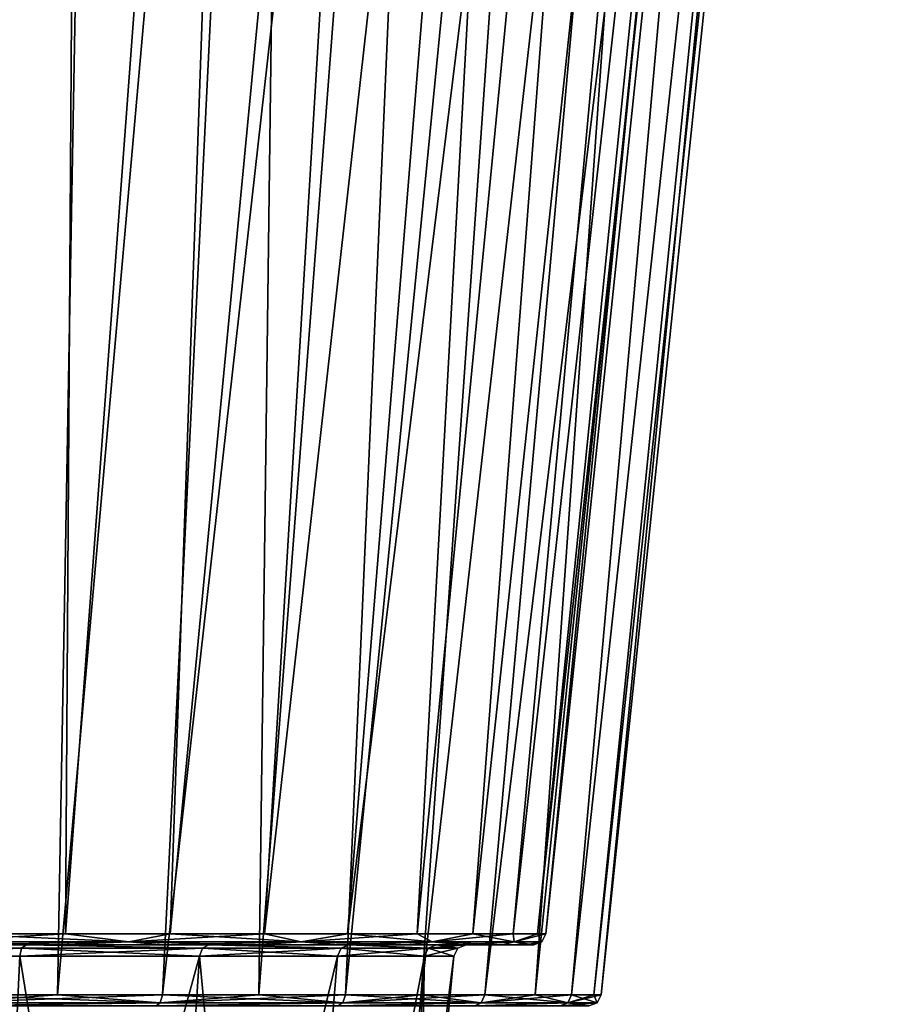
# Model space of a CAD drawing. Units: millimetres. Extents: x -125 to 125, y -28 to 1822.
# Drawn here: x 11 to 32, y 1301 to 1326 of the extents above; entities that cross this region are included whole.
import ezdxf

# ---------------------------------------------------------------- set-up
doc = ezdxf.new("R2010")
doc.units = ezdxf.units.MM
doc.header["$LTSCALE"] = 24.476179
for name, color, linetype in [('61', 7, 'CONTINUOUS'), ('62', 7, 'CONTINUOUS'), ('63', 7, 'CONTINUOUS'), ('64', 7, 'CONTINUOUS'), ('68', 7, 'CONTINUOUS'), ('69', 7, 'CONTINUOUS'), ('71', 7, 'CONTINUOUS'), ('77', 7, 'CONTINUOUS'), ('78', 7, 'CONTINUOUS'), ('79', 7, 'CONTINUOUS'), ('80', 7, 'CONTINUOUS'), ('81', 7, 'CONTINUOUS'), ('82', 7, 'CONTINUOUS')]:
    doc.layers.add(name, color=color, linetype=linetype)

msp = doc.modelspace()

# ---------------------------------------------------------------- linework, layer by layer
at = {"layer": '61', "linetype": 'Continuous'}
for points in [[(12.807, 1367.113, 29.196), (7.826, 1367.113, 30.906), (8.874, 1301.499, 23.4), (12.807, 1367.113, 29.196)], [(11.63, 1301.499, 22.159), (12.807, 1367.113, 29.196), (8.874, 1301.499, 23.4), (11.63, 1301.499, 22.159)], [(17.437, 1367.113, 26.69), (12.807, 1367.113, 29.196), (11.63, 1301.499, 22.159), (17.437, 1367.113, 26.69)], [(14.216, 1301.499, 20.596), (17.437, 1367.113, 26.69), (11.63, 1301.499, 22.159), (14.216, 1301.499, 20.596)], [(16.595, 1301.499, 18.732), (17.437, 1367.113, 26.69), (14.216, 1301.499, 20.596), (16.595, 1301.499, 18.732)], [(21.593, 1367.113, 23.456), (17.437, 1367.113, 26.69), (16.595, 1301.499, 18.732), (21.593, 1367.113, 23.456)], [(18.732, 1301.499, 16.595), (21.593, 1367.113, 23.456), (16.595, 1301.499, 18.732), (18.732, 1301.499, 16.595)], [(25.159, 1367.113, 19.582), (21.593, 1367.113, 23.456), (18.732, 1301.499, 16.595), (25.159, 1367.113, 19.582)], [(20.596, 1301.499, 14.216), (25.159, 1367.113, 19.582), (18.732, 1301.499, 16.595), (20.596, 1301.499, 14.216)], [(28.039, 1367.113, 15.174), (25.159, 1367.113, 19.582), (20.596, 1301.499, 14.216), (28.039, 1367.113, 15.174)], [(22.159, 1301.499, 11.63), (28.039, 1367.113, 15.174), (20.596, 1301.499, 14.216), (22.159, 1301.499, 11.63)], [(23.4, 1301.499, 8.874), (28.039, 1367.113, 15.174), (22.159, 1301.499, 11.63), (23.4, 1301.499, 8.874)], [(30.154, 1367.113, 10.352), (28.039, 1367.113, 15.174), (23.4, 1301.499, 8.874), (30.154, 1367.113, 10.352)], [(24.299, 1301.499, 5.989), (30.154, 1367.113, 10.352), (23.4, 1301.499, 8.874), (24.299, 1301.499, 5.989)], [(31.447, 1367.113, 5.247), (30.154, 1367.113, 10.352), (24.299, 1301.499, 5.989), (31.447, 1367.113, 5.247)], [(24.844, 1301.499, 3.017), (31.447, 1367.113, 5.247), (24.299, 1301.499, 5.989), (24.844, 1301.499, 3.017)], [(25.026, 1301.499), (31.447, 1367.113, 5.247), (24.844, 1301.499, 3.017), (25.026, 1301.499)], [(31.881, 1367.113), (31.447, 1367.113, 5.247), (25.026, 1301.499), (31.881, 1367.113)]]:
    msp.add_3dface(points, dxfattribs=at)
at = {"layer": '62', "linetype": 'Continuous'}
for points in [[(7.826, 1367.113, -30.906), (12.807, 1367.113, -29.196), (8.874, 1301.499, -23.4), (7.826, 1367.113, -30.906)], [(8.874, 1301.499, -23.4), (12.807, 1367.113, -29.196), (11.63, 1301.499, -22.159), (8.874, 1301.499, -23.4)], [(12.807, 1367.113, -29.196), (17.437, 1367.113, -26.69), (11.63, 1301.499, -22.159), (12.807, 1367.113, -29.196)], [(11.63, 1301.499, -22.159), (17.437, 1367.113, -26.69), (14.216, 1301.499, -20.596), (11.63, 1301.499, -22.159)], [(17.437, 1367.113, -26.69), (21.593, 1367.113, -23.456), (14.216, 1301.499, -20.596), (17.437, 1367.113, -26.69)], [(14.216, 1301.499, -20.596), (21.593, 1367.113, -23.456), (16.595, 1301.499, -18.732), (14.216, 1301.499, -20.596)], [(16.595, 1301.499, -18.732), (21.593, 1367.113, -23.456), (18.732, 1301.499, -16.595), (16.595, 1301.499, -18.732)], [(21.593, 1367.113, -23.456), (25.159, 1367.113, -19.582), (18.732, 1301.499, -16.595), (21.593, 1367.113, -23.456)], [(18.732, 1301.499, -16.595), (25.159, 1367.113, -19.582), (20.596, 1301.499, -14.216), (18.732, 1301.499, -16.595)], [(25.159, 1367.113, -19.582), (28.039, 1367.113, -15.174), (20.596, 1301.499, -14.216), (25.159, 1367.113, -19.582)], [(20.596, 1301.499, -14.216), (28.039, 1367.113, -15.174), (22.159, 1301.499, -11.63), (20.596, 1301.499, -14.216)], [(28.039, 1367.113, -15.174), (30.154, 1367.113, -10.352), (22.159, 1301.499, -11.63), (28.039, 1367.113, -15.174)], [(22.159, 1301.499, -11.63), (30.154, 1367.113, -10.352), (23.4, 1301.499, -8.874), (22.159, 1301.499, -11.63)], [(23.4, 1301.499, -8.874), (30.154, 1367.113, -10.352), (24.299, 1301.499, -5.989), (23.4, 1301.499, -8.874)], [(30.154, 1367.113, -10.352), (31.447, 1367.113, -5.247), (24.299, 1301.499, -5.989), (30.154, 1367.113, -10.352)], [(24.299, 1301.499, -5.989), (31.447, 1367.113, -5.247), (24.844, 1301.499, -3.017), (24.299, 1301.499, -5.989)], [(31.881, 1367.113), (25.026, 1301.499), (24.844, 1301.499, -3.017), (31.881, 1367.113)], [(31.447, 1367.113, -5.247), (31.881, 1367.113), (24.844, 1301.499, -3.017), (31.447, 1367.113, -5.247)]]:
    msp.add_3dface(points, dxfattribs=at)
at = {"layer": '63', "linetype": 'Continuous'}
for points in [[(9.056, 1302.999, 21.862), (6.125, 1302.999, 22.857), (12.26, 1368.423, 27.949), (9.056, 1302.999, 21.862)], [(12.26, 1368.423, 27.949), (6.125, 1302.999, 22.857), (7.492, 1368.423, 29.586), (12.26, 1368.423, 27.949)], [(11.832, 1302.999, 20.493), (9.056, 1302.999, 21.862), (12.26, 1368.423, 27.949), (11.832, 1302.999, 20.493)], [(14.405, 1302.999, 18.774), (11.832, 1302.999, 20.493), (16.693, 1368.423, 25.55), (14.405, 1302.999, 18.774)], [(16.693, 1368.423, 25.55), (11.832, 1302.999, 20.493), (12.26, 1368.423, 27.949), (16.693, 1368.423, 25.55)], [(16.733, 1302.999, 16.733), (14.405, 1302.999, 18.774), (20.67, 1368.423, 22.454), (16.733, 1302.999, 16.733)], [(20.67, 1368.423, 22.454), (14.405, 1302.999, 18.774), (16.693, 1368.423, 25.55), (20.67, 1368.423, 22.454)], [(18.774, 1302.999, 14.405), (16.733, 1302.999, 16.733), (24.084, 1368.423, 18.746), (18.774, 1302.999, 14.405)], [(24.084, 1368.423, 18.746), (16.733, 1302.999, 16.733), (20.67, 1368.423, 22.454), (24.084, 1368.423, 18.746)], [(20.493, 1302.999, 11.832), (18.774, 1302.999, 14.405), (26.841, 1368.423, 14.526), (20.493, 1302.999, 11.832)], [(26.841, 1368.423, 14.526), (18.774, 1302.999, 14.405), (24.084, 1368.423, 18.746), (26.841, 1368.423, 14.526)], [(21.862, 1302.999, 9.056), (20.493, 1302.999, 11.832), (26.841, 1368.423, 14.526), (21.862, 1302.999, 9.056)], [(22.857, 1302.999, 6.125), (21.862, 1302.999, 9.056), (28.866, 1368.423, 9.91), (22.857, 1302.999, 6.125)], [(28.866, 1368.423, 9.91), (21.862, 1302.999, 9.056), (26.841, 1368.423, 14.526), (28.866, 1368.423, 9.91)], [(23.461, 1302.999, 3.089), (22.857, 1302.999, 6.125), (30.104, 1368.423, 5.023), (23.461, 1302.999, 3.089)], [(30.104, 1368.423, 5.023), (22.857, 1302.999, 6.125), (28.866, 1368.423, 9.91), (30.104, 1368.423, 5.023)], [(23.664, 1302.999), (23.461, 1302.999, 3.089), (30.52, 1368.423), (23.664, 1302.999)], [(30.52, 1368.423), (23.461, 1302.999, 3.089), (30.104, 1368.423, 5.023), (30.52, 1368.423)]]:
    msp.add_3dface(points, dxfattribs=at)
at = {"layer": '64', "linetype": 'Continuous'}
for points in [[(7.492, 1368.423, -29.586), (9.056, 1302.999, -21.862), (12.26, 1368.423, -27.949), (7.492, 1368.423, -29.586)], [(9.056, 1302.999, -21.862), (11.832, 1302.999, -20.493), (12.26, 1368.423, -27.949), (9.056, 1302.999, -21.862)], [(11.832, 1302.999, -20.493), (14.405, 1302.999, -18.774), (16.693, 1368.423, -25.55), (11.832, 1302.999, -20.493)], [(12.26, 1368.423, -27.949), (11.832, 1302.999, -20.493), (16.693, 1368.423, -25.55), (12.26, 1368.423, -27.949)], [(14.405, 1302.999, -18.774), (16.733, 1302.999, -16.733), (20.67, 1368.423, -22.454), (14.405, 1302.999, -18.774)], [(16.693, 1368.423, -25.55), (14.405, 1302.999, -18.774), (20.67, 1368.423, -22.454), (16.693, 1368.423, -25.55)], [(16.733, 1302.999, -16.733), (18.774, 1302.999, -14.405), (24.084, 1368.423, -18.746), (16.733, 1302.999, -16.733)], [(20.67, 1368.423, -22.454), (16.733, 1302.999, -16.733), (24.084, 1368.423, -18.746), (20.67, 1368.423, -22.454)], [(18.774, 1302.999, -14.405), (20.493, 1302.999, -11.832), (24.084, 1368.423, -18.746), (18.774, 1302.999, -14.405)], [(20.493, 1302.999, -11.832), (21.862, 1302.999, -9.056), (26.841, 1368.423, -14.526), (20.493, 1302.999, -11.832)], [(24.084, 1368.423, -18.746), (20.493, 1302.999, -11.832), (26.841, 1368.423, -14.526), (24.084, 1368.423, -18.746)], [(21.862, 1302.999, -9.056), (22.857, 1302.999, -6.125), (28.866, 1368.423, -9.91), (21.862, 1302.999, -9.056)], [(26.841, 1368.423, -14.526), (21.862, 1302.999, -9.056), (28.866, 1368.423, -9.91), (26.841, 1368.423, -14.526)], [(22.857, 1302.999, -6.125), (23.461, 1302.999, -3.089), (30.104, 1368.423, -5.023), (22.857, 1302.999, -6.125)], [(28.866, 1368.423, -9.91), (22.857, 1302.999, -6.125), (30.104, 1368.423, -5.023), (28.866, 1368.423, -9.91)], [(23.461, 1302.999, -3.089), (23.664, 1302.999), (30.104, 1368.423, -5.023), (23.461, 1302.999, -3.089)], [(23.664, 1302.999), (30.52, 1368.423), (30.104, 1368.423, -5.023), (23.664, 1302.999)]]:
    msp.add_3dface(points, dxfattribs=at)
at = {"layer": '68', "linetype": 'Continuous'}
for points in [[(15.133, 1302.456, -15.133), (10.7, 1302.456, -18.534), (9.788, 1283, -16.953), (15.133, 1302.456, -15.133)], [(13.842, 1283, -13.842), (15.133, 1302.456, -15.133), (9.788, 1283, -16.953), (13.842, 1283, -13.842)], [(18.534, 1302.456, -10.701), (15.133, 1302.456, -15.133), (13.842, 1283, -13.842), (18.534, 1302.456, -10.701)], [(16.953, 1283, -9.788), (18.534, 1302.456, -10.701), (13.842, 1283, -13.842), (16.953, 1283, -9.788)], [(20.672, 1302.456, -5.539), (18.534, 1302.456, -10.701), (16.953, 1283, -9.788), (20.672, 1302.456, -5.539)], [(18.908, 1283, -5.066), (20.672, 1302.456, -5.539), (16.953, 1283, -9.788), (18.908, 1283, -5.066)], [(19.575, 1283), (20.672, 1302.456, -5.539), (18.908, 1283, -5.066), (19.575, 1283)], [(20.476, 1292.729), (20.672, 1302.456, -5.539), (19.575, 1283), (20.476, 1292.729)], [(21.401, 1302.456), (20.672, 1302.456, -5.539), (20.476, 1292.729), (21.401, 1302.456)]]:
    msp.add_3dface(points, dxfattribs=at)
at = {"layer": '69', "linetype": 'Continuous'}
for points in [[(11.693, 1302.728, -20.227), (8.956, 1302.728, -21.579), (5.62, 1302.728, -20.958), (11.693, 1302.728, -20.227)], [(10.86, 1302.728, -18.785), (11.693, 1302.728, -20.227), (5.62, 1302.728, -20.958), (10.86, 1302.728, -18.785)], [(8.956, 1302.728, 21.579), (11.693, 1302.728, 20.227), (5.629, 1302.728, 20.955), (8.956, 1302.728, 21.579)], [(5.629, 1302.728, 20.955), (11.693, 1302.728, 20.227), (10.868, 1302.728, 18.781), (5.629, 1302.728, 20.955)], [(14.242, 1302.728, -18.522), (11.693, 1302.728, -20.227), (10.86, 1302.728, -18.785), (14.242, 1302.728, -18.522)], [(15.358, 1302.728, -15.328), (14.242, 1302.728, -18.522), (10.86, 1302.728, -18.785), (15.358, 1302.728, -15.328)], [(14.242, 1302.728, 18.522), (16.538, 1302.728, 16.503), (10.868, 1302.728, 18.781), (14.242, 1302.728, 18.522)], [(10.868, 1302.728, 18.781), (16.538, 1302.728, 16.503), (15.365, 1302.728, 15.322), (10.868, 1302.728, 18.781)], [(11.693, 1302.728, 20.227), (14.242, 1302.728, 18.522), (10.868, 1302.728, 18.781), (11.693, 1302.728, 20.227)], [(16.538, 1302.728, -16.503), (14.242, 1302.728, -18.522), (15.358, 1302.728, -15.328), (16.538, 1302.728, -16.503)], [(18.553, 1302.728, -14.202), (16.538, 1302.728, -16.503), (15.358, 1302.728, -15.328), (18.553, 1302.728, -14.202)], [(18.804, 1302.728, -10.828), (18.553, 1302.728, -14.202), (15.358, 1302.728, -15.328), (18.804, 1302.728, -10.828)], [(18.553, 1302.728, 14.202), (20.251, 1302.728, 11.652), (15.365, 1302.728, 15.322), (18.553, 1302.728, 14.202)], [(15.365, 1302.728, 15.322), (20.251, 1302.728, 11.652), (18.809, 1302.728, 10.82), (15.365, 1302.728, 15.322)], [(16.538, 1302.728, 16.503), (18.553, 1302.728, 14.202), (15.365, 1302.728, 15.322), (16.538, 1302.728, 16.503)], [(20.251, 1302.728, -11.652), (18.553, 1302.728, -14.202), (18.804, 1302.728, -10.828), (20.251, 1302.728, -11.652)], [(21.598, 1302.728, -8.911), (20.251, 1302.728, -11.652), (18.804, 1302.728, -10.828), (21.598, 1302.728, -8.911)], [(20.969, 1302.728, -5.581), (21.598, 1302.728, -8.911), (18.804, 1302.728, -10.828), (20.969, 1302.728, -5.581)], [(21.598, 1302.728, 8.911), (22.58, 1302.728, 5.999), (18.809, 1302.728, 10.82), (21.598, 1302.728, 8.911)], [(18.809, 1302.728, 10.82), (22.58, 1302.728, 5.999), (20.971, 1302.728, 5.572), (18.809, 1302.728, 10.82)], [(20.251, 1302.728, 11.652), (21.598, 1302.728, 8.911), (18.809, 1302.728, 10.82), (20.251, 1302.728, 11.652)], [(22.58, 1302.728, -5.999), (21.598, 1302.728, -8.911), (20.969, 1302.728, -5.581), (22.58, 1302.728, -5.999)], [(23.168, 1302.728, -3.033), (22.58, 1302.728, -5.999), (20.969, 1302.728, -5.581), (23.168, 1302.728, -3.033)], [(21.7, 1302.728), (23.168, 1302.728, -3.033), (20.969, 1302.728, -5.581), (21.7, 1302.728)], [(23.168, 1302.728, 3.033), (23.365, 1302.728), (20.971, 1302.728, 5.572), (23.168, 1302.728, 3.033)], [(23.365, 1302.728), (21.7, 1302.728), (20.971, 1302.728, 5.572), (23.365, 1302.728)], [(22.58, 1302.728, 5.999), (23.168, 1302.728, 3.033), (20.971, 1302.728, 5.572), (22.58, 1302.728, 5.999)], [(23.365, 1302.728), (23.168, 1302.728, -3.033), (21.7, 1302.728), (23.365, 1302.728)]]:
    msp.add_3dface(points, dxfattribs=at)
at = {"layer": '71', "linetype": 'Continuous'}
for points in [[(5.539, 1302.456, 20.672), (10.701, 1302.456, 18.534), (9.788, 1283, 16.953), (5.539, 1302.456, 20.672)], [(9.788, 1283, 16.953), (10.701, 1302.456, 18.534), (13.842, 1283, 13.842), (9.788, 1283, 16.953)], [(10.701, 1302.456, 18.534), (15.133, 1302.456, 15.133), (13.842, 1283, 13.842), (10.701, 1302.456, 18.534)], [(13.842, 1283, 13.842), (15.133, 1302.456, 15.133), (16.953, 1283, 9.788), (13.842, 1283, 13.842)], [(15.133, 1302.456, 15.133), (18.534, 1302.456, 10.701), (16.953, 1283, 9.788), (15.133, 1302.456, 15.133)], [(18.534, 1302.456, 10.701), (20.672, 1302.456, 5.539), (16.953, 1283, 9.788), (18.534, 1302.456, 10.701)], [(16.953, 1283, 9.788), (20.672, 1302.456, 5.539), (18.908, 1283, 5.067), (16.953, 1283, 9.788)], [(21.401, 1302.456), (20.476, 1292.729), (18.908, 1283, 5.067), (21.401, 1302.456)], [(20.672, 1302.456, 5.539), (21.401, 1302.456), (18.908, 1283, 5.067), (20.672, 1302.456, 5.539)]]:
    msp.add_3dface(points, dxfattribs=at)
at = {"layer": '77', "linetype": 'Continuous'}
for points in [[(10.749, 1302.65, -18.618), (5.62, 1302.728, -20.958), (5.564, 1302.65, -20.766), (10.749, 1302.65, -18.618)], [(10.86, 1302.728, -18.785), (5.62, 1302.728, -20.958), (10.749, 1302.65, -18.618), (10.86, 1302.728, -18.785)], [(15.201, 1302.65, -15.201), (10.86, 1302.728, -18.785), (10.749, 1302.65, -18.618), (15.201, 1302.65, -15.201)], [(15.358, 1302.728, -15.328), (10.86, 1302.728, -18.785), (15.201, 1302.65, -15.201), (15.358, 1302.728, -15.328)], [(18.618, 1302.65, -10.749), (15.358, 1302.728, -15.328), (15.201, 1302.65, -15.201), (18.618, 1302.65, -10.749)], [(18.804, 1302.728, -10.828), (15.358, 1302.728, -15.328), (18.618, 1302.65, -10.749), (18.804, 1302.728, -10.828)], [(20.766, 1302.65, -5.564), (18.804, 1302.728, -10.828), (18.618, 1302.65, -10.749), (20.766, 1302.65, -5.564)], [(20.969, 1302.728, -5.581), (18.804, 1302.728, -10.828), (20.766, 1302.65, -5.564), (20.969, 1302.728, -5.581)], [(21.498, 1302.65, 0), (20.969, 1302.728, -5.581), (20.766, 1302.65, -5.564), (21.498, 1302.65, 0)], [(21.7, 1302.728), (20.969, 1302.728, -5.581), (21.498, 1302.65, 0), (21.7, 1302.728)], [(10.7, 1302.456, -18.534), (10.749, 1302.65, -18.618), (5.564, 1302.65, -20.766), (10.7, 1302.456, -18.534)], [(10.7, 1302.456, -18.534), (15.133, 1302.456, -15.133), (10.749, 1302.65, -18.618), (10.7, 1302.456, -18.534)], [(15.133, 1302.456, -15.133), (15.201, 1302.65, -15.201), (10.749, 1302.65, -18.618), (15.133, 1302.456, -15.133)], [(15.133, 1302.456, -15.133), (18.534, 1302.456, -10.701), (15.201, 1302.65, -15.201), (15.133, 1302.456, -15.133)], [(18.534, 1302.456, -10.701), (18.618, 1302.65, -10.749), (15.201, 1302.65, -15.201), (18.534, 1302.456, -10.701)], [(18.534, 1302.456, -10.701), (20.672, 1302.456, -5.539), (18.618, 1302.65, -10.749), (18.534, 1302.456, -10.701)], [(20.672, 1302.456, -5.539), (20.766, 1302.65, -5.564), (18.618, 1302.65, -10.749), (20.672, 1302.456, -5.539)], [(20.672, 1302.456, -5.539), (21.401, 1302.456), (20.766, 1302.65, -5.564), (20.672, 1302.456, -5.539)], [(21.401, 1302.456), (21.498, 1302.65, 0), (20.766, 1302.65, -5.564), (21.401, 1302.456)]]:
    msp.add_3dface(points, dxfattribs=at)
at = {"layer": '78', "linetype": 'Continuous'}
for points in [[(5.564, 1302.65, 20.766), (5.629, 1302.728, 20.955), (10.749, 1302.65, 18.618), (5.564, 1302.65, 20.766)], [(5.629, 1302.728, 20.955), (10.868, 1302.728, 18.781), (10.749, 1302.65, 18.618), (5.629, 1302.728, 20.955)], [(10.749, 1302.65, 18.618), (10.868, 1302.728, 18.781), (15.201, 1302.65, 15.201), (10.749, 1302.65, 18.618)], [(10.868, 1302.728, 18.781), (15.365, 1302.728, 15.322), (15.201, 1302.65, 15.201), (10.868, 1302.728, 18.781)], [(15.201, 1302.65, 15.201), (15.365, 1302.728, 15.322), (18.618, 1302.65, 10.749), (15.201, 1302.65, 15.201)], [(15.365, 1302.728, 15.322), (18.809, 1302.728, 10.82), (18.618, 1302.65, 10.749), (15.365, 1302.728, 15.322)], [(18.618, 1302.65, 10.749), (18.809, 1302.728, 10.82), (20.766, 1302.65, 5.564), (18.618, 1302.65, 10.749)], [(18.809, 1302.728, 10.82), (20.971, 1302.728, 5.572), (20.766, 1302.65, 5.564), (18.809, 1302.728, 10.82)], [(20.971, 1302.728, 5.572), (21.7, 1302.728), (20.766, 1302.65, 5.564), (20.971, 1302.728, 5.572)], [(20.766, 1302.65, 5.564), (21.7, 1302.728), (21.498, 1302.65, 0), (20.766, 1302.65, 5.564)], [(10.701, 1302.456, 18.534), (5.539, 1302.456, 20.672), (10.749, 1302.65, 18.618), (10.701, 1302.456, 18.534)], [(5.539, 1302.456, 20.672), (5.564, 1302.65, 20.766), (10.749, 1302.65, 18.618), (5.539, 1302.456, 20.672)], [(15.133, 1302.456, 15.133), (10.701, 1302.456, 18.534), (15.201, 1302.65, 15.201), (15.133, 1302.456, 15.133)], [(10.701, 1302.456, 18.534), (10.749, 1302.65, 18.618), (15.201, 1302.65, 15.201), (10.701, 1302.456, 18.534)], [(18.534, 1302.456, 10.701), (15.133, 1302.456, 15.133), (18.618, 1302.65, 10.749), (18.534, 1302.456, 10.701)], [(15.133, 1302.456, 15.133), (15.201, 1302.65, 15.201), (18.618, 1302.65, 10.749), (15.133, 1302.456, 15.133)], [(20.672, 1302.456, 5.539), (18.534, 1302.456, 10.701), (20.766, 1302.65, 5.564), (20.672, 1302.456, 5.539)], [(18.534, 1302.456, 10.701), (18.618, 1302.65, 10.749), (20.766, 1302.65, 5.564), (18.534, 1302.456, 10.701)], [(21.401, 1302.456), (20.672, 1302.456, 5.539), (21.498, 1302.65, 0), (21.401, 1302.456)], [(20.672, 1302.456, 5.539), (20.766, 1302.65, 5.564), (21.498, 1302.65, 0), (20.672, 1302.456, 5.539)]]:
    msp.add_3dface(points, dxfattribs=at)
at = {"layer": '79', "linetype": 'Continuous'}
for points in [[(13.387, 1302.806, -19.395), (9.056, 1302.999, -21.862), (8.357, 1302.806, -22.035), (13.387, 1302.806, -19.395)], [(11.832, 1302.999, -20.493), (9.056, 1302.999, -21.862), (13.387, 1302.806, -19.395), (11.832, 1302.999, -20.493)], [(14.405, 1302.999, -18.774), (11.832, 1302.999, -20.493), (13.387, 1302.806, -19.395), (14.405, 1302.999, -18.774)], [(17.64, 1302.806, -15.628), (14.405, 1302.999, -18.774), (13.387, 1302.806, -19.395), (17.64, 1302.806, -15.628)], [(16.733, 1302.999, -16.733), (14.405, 1302.999, -18.774), (17.64, 1302.806, -15.628), (16.733, 1302.999, -16.733)], [(18.774, 1302.999, -14.405), (16.733, 1302.999, -16.733), (17.64, 1302.806, -15.628), (18.774, 1302.999, -14.405)], [(20.867, 1302.806, -10.952), (18.774, 1302.999, -14.405), (17.64, 1302.806, -15.628), (20.867, 1302.806, -10.952)], [(20.493, 1302.999, -11.832), (18.774, 1302.999, -14.405), (20.867, 1302.806, -10.952), (20.493, 1302.999, -11.832)], [(21.862, 1302.999, -9.056), (20.493, 1302.999, -11.832), (20.867, 1302.806, -10.952), (21.862, 1302.999, -9.056)], [(22.882, 1302.806, -5.64), (21.862, 1302.999, -9.056), (20.867, 1302.806, -10.952), (22.882, 1302.806, -5.64)], [(22.857, 1302.999, -6.125), (21.862, 1302.999, -9.056), (22.882, 1302.806, -5.64), (22.857, 1302.999, -6.125)], [(23.461, 1302.999, -3.089), (22.857, 1302.999, -6.125), (22.882, 1302.806, -5.64), (23.461, 1302.999, -3.089)], [(23.567, 1302.806), (23.461, 1302.999, -3.089), (22.882, 1302.806, -5.64), (23.567, 1302.806)], [(23.664, 1302.999), (23.461, 1302.999, -3.089), (23.567, 1302.806), (23.664, 1302.999)], [(8.956, 1302.728, -21.579), (11.693, 1302.728, -20.227), (8.357, 1302.806, -22.035), (8.956, 1302.728, -21.579)], [(11.693, 1302.728, -20.227), (13.387, 1302.806, -19.395), (8.357, 1302.806, -22.035), (11.693, 1302.728, -20.227)], [(11.693, 1302.728, -20.227), (14.242, 1302.728, -18.522), (13.387, 1302.806, -19.395), (11.693, 1302.728, -20.227)], [(14.242, 1302.728, -18.522), (16.538, 1302.728, -16.503), (13.387, 1302.806, -19.395), (14.242, 1302.728, -18.522)], [(16.538, 1302.728, -16.503), (17.64, 1302.806, -15.628), (13.387, 1302.806, -19.395), (16.538, 1302.728, -16.503)], [(16.538, 1302.728, -16.503), (18.553, 1302.728, -14.202), (17.64, 1302.806, -15.628), (16.538, 1302.728, -16.503)], [(18.553, 1302.728, -14.202), (20.251, 1302.728, -11.652), (17.64, 1302.806, -15.628), (18.553, 1302.728, -14.202)], [(20.251, 1302.728, -11.652), (20.867, 1302.806, -10.952), (17.64, 1302.806, -15.628), (20.251, 1302.728, -11.652)], [(20.251, 1302.728, -11.652), (21.598, 1302.728, -8.911), (20.867, 1302.806, -10.952), (20.251, 1302.728, -11.652)], [(21.598, 1302.728, -8.911), (22.58, 1302.728, -5.999), (20.867, 1302.806, -10.952), (21.598, 1302.728, -8.911)], [(22.58, 1302.728, -5.999), (22.882, 1302.806, -5.64), (20.867, 1302.806, -10.952), (22.58, 1302.728, -5.999)], [(22.58, 1302.728, -5.999), (23.168, 1302.728, -3.033), (22.882, 1302.806, -5.64), (22.58, 1302.728, -5.999)], [(23.168, 1302.728, -3.033), (23.365, 1302.728), (22.882, 1302.806, -5.64), (23.168, 1302.728, -3.033)], [(23.365, 1302.728), (23.567, 1302.806), (22.882, 1302.806, -5.64), (23.365, 1302.728)]]:
    msp.add_3dface(points, dxfattribs=at)
at = {"layer": '80', "linetype": 'Continuous'}
for points in [[(9.056, 1302.999, 21.862), (11.832, 1302.999, 20.493), (8.357, 1302.806, 22.035), (9.056, 1302.999, 21.862)], [(8.357, 1302.806, 22.035), (11.832, 1302.999, 20.493), (13.387, 1302.806, 19.395), (8.357, 1302.806, 22.035)], [(11.832, 1302.999, 20.493), (14.405, 1302.999, 18.774), (13.387, 1302.806, 19.395), (11.832, 1302.999, 20.493)], [(14.405, 1302.999, 18.774), (16.733, 1302.999, 16.733), (13.387, 1302.806, 19.395), (14.405, 1302.999, 18.774)], [(13.387, 1302.806, 19.395), (16.733, 1302.999, 16.733), (17.64, 1302.806, 15.628), (13.387, 1302.806, 19.395)], [(16.733, 1302.999, 16.733), (18.774, 1302.999, 14.405), (17.64, 1302.806, 15.628), (16.733, 1302.999, 16.733)], [(18.774, 1302.999, 14.405), (20.493, 1302.999, 11.832), (17.64, 1302.806, 15.628), (18.774, 1302.999, 14.405)], [(17.64, 1302.806, 15.628), (20.493, 1302.999, 11.832), (20.867, 1302.806, 10.952), (17.64, 1302.806, 15.628)], [(20.493, 1302.999, 11.832), (21.862, 1302.999, 9.056), (20.867, 1302.806, 10.952), (20.493, 1302.999, 11.832)], [(21.862, 1302.999, 9.056), (22.857, 1302.999, 6.125), (20.867, 1302.806, 10.952), (21.862, 1302.999, 9.056)], [(20.867, 1302.806, 10.952), (22.857, 1302.999, 6.125), (22.882, 1302.806, 5.64), (20.867, 1302.806, 10.952)], [(22.857, 1302.999, 6.125), (23.461, 1302.999, 3.089), (22.882, 1302.806, 5.64), (22.857, 1302.999, 6.125)], [(23.461, 1302.999, 3.089), (23.664, 1302.999), (22.882, 1302.806, 5.64), (23.461, 1302.999, 3.089)], [(22.882, 1302.806, 5.64), (23.664, 1302.999), (23.567, 1302.806), (22.882, 1302.806, 5.64)], [(8.956, 1302.728, 21.579), (8.357, 1302.806, 22.035), (13.387, 1302.806, 19.395), (8.956, 1302.728, 21.579)], [(11.693, 1302.728, 20.227), (8.956, 1302.728, 21.579), (13.387, 1302.806, 19.395), (11.693, 1302.728, 20.227)], [(14.242, 1302.728, 18.522), (11.693, 1302.728, 20.227), (13.387, 1302.806, 19.395), (14.242, 1302.728, 18.522)], [(14.242, 1302.728, 18.522), (13.387, 1302.806, 19.395), (17.64, 1302.806, 15.628), (14.242, 1302.728, 18.522)], [(16.538, 1302.728, 16.503), (14.242, 1302.728, 18.522), (17.64, 1302.806, 15.628), (16.538, 1302.728, 16.503)], [(18.553, 1302.728, 14.202), (16.538, 1302.728, 16.503), (17.64, 1302.806, 15.628), (18.553, 1302.728, 14.202)], [(18.553, 1302.728, 14.202), (17.64, 1302.806, 15.628), (20.867, 1302.806, 10.952), (18.553, 1302.728, 14.202)], [(20.251, 1302.728, 11.652), (18.553, 1302.728, 14.202), (20.867, 1302.806, 10.952), (20.251, 1302.728, 11.652)], [(21.598, 1302.728, 8.911), (20.251, 1302.728, 11.652), (20.867, 1302.806, 10.952), (21.598, 1302.728, 8.911)], [(21.598, 1302.728, 8.911), (20.867, 1302.806, 10.952), (22.882, 1302.806, 5.64), (21.598, 1302.728, 8.911)], [(22.58, 1302.728, 5.999), (21.598, 1302.728, 8.911), (22.882, 1302.806, 5.64), (22.58, 1302.728, 5.999)], [(23.168, 1302.728, 3.033), (22.58, 1302.728, 5.999), (22.882, 1302.806, 5.64), (23.168, 1302.728, 3.033)], [(23.168, 1302.728, 3.033), (22.882, 1302.806, 5.64), (23.567, 1302.806), (23.168, 1302.728, 3.033)], [(23.365, 1302.728), (23.168, 1302.728, 3.033), (23.567, 1302.806), (23.365, 1302.728)]]:
    msp.add_3dface(points, dxfattribs=at)
at = {"layer": '81', "linetype": 'Continuous'}
for points in [[(14.066, 1301.228, -20.336), (8.782, 1301.228, -23.114), (14.161, 1301.306, -20.516), (14.066, 1301.228, -20.336)], [(8.782, 1301.228, -23.114), (8.84, 1301.306, -23.309), (14.161, 1301.306, -20.516), (8.782, 1301.228, -23.114)], [(8.874, 1301.499, -23.4), (11.63, 1301.499, -22.159), (8.84, 1301.306, -23.309), (8.874, 1301.499, -23.4)], [(11.63, 1301.499, -22.159), (14.216, 1301.499, -20.596), (8.84, 1301.306, -23.309), (11.63, 1301.499, -22.159)], [(8.84, 1301.306, -23.309), (14.216, 1301.499, -20.596), (14.161, 1301.306, -20.516), (8.84, 1301.306, -23.309)], [(18.53, 1301.228, -16.372), (14.066, 1301.228, -20.336), (18.66, 1301.306, -16.531), (18.53, 1301.228, -16.372)], [(14.066, 1301.228, -20.336), (14.161, 1301.306, -20.516), (18.66, 1301.306, -16.531), (14.066, 1301.228, -20.336)], [(14.216, 1301.499, -20.596), (16.595, 1301.499, -18.732), (14.161, 1301.306, -20.516), (14.216, 1301.499, -20.596)], [(16.595, 1301.499, -18.732), (18.732, 1301.499, -16.595), (14.161, 1301.306, -20.516), (16.595, 1301.499, -18.732)], [(14.161, 1301.306, -20.516), (18.732, 1301.499, -16.595), (18.66, 1301.306, -16.531), (14.161, 1301.306, -20.516)], [(21.913, 1301.228, -11.457), (18.53, 1301.228, -16.372), (22.074, 1301.306, -11.585), (21.913, 1301.228, -11.457)], [(18.53, 1301.228, -16.372), (18.66, 1301.306, -16.531), (22.074, 1301.306, -11.585), (18.53, 1301.228, -16.372)], [(18.732, 1301.499, -16.595), (20.596, 1301.499, -14.216), (18.66, 1301.306, -16.531), (18.732, 1301.499, -16.595)], [(20.596, 1301.499, -14.216), (22.159, 1301.499, -11.63), (18.66, 1301.306, -16.531), (20.596, 1301.499, -14.216)], [(18.66, 1301.306, -16.531), (22.159, 1301.499, -11.63), (22.074, 1301.306, -11.585), (18.66, 1301.306, -16.531)], [(24.02, 1301.228, -5.868), (21.913, 1301.228, -11.457), (24.205, 1301.306, -5.966), (24.02, 1301.228, -5.868)], [(21.913, 1301.228, -11.457), (22.074, 1301.306, -11.585), (24.205, 1301.306, -5.966), (21.913, 1301.228, -11.457)], [(22.159, 1301.499, -11.63), (23.4, 1301.499, -8.874), (22.074, 1301.306, -11.585), (22.159, 1301.499, -11.63)], [(23.4, 1301.499, -8.874), (24.299, 1301.499, -5.989), (22.074, 1301.306, -11.585), (23.4, 1301.499, -8.874)], [(22.074, 1301.306, -11.585), (24.299, 1301.499, -5.989), (24.205, 1301.306, -5.966), (22.074, 1301.306, -11.585)], [(24.727, 1301.228), (24.02, 1301.228, -5.868), (24.929, 1301.306), (24.727, 1301.228)], [(24.929, 1301.306), (24.02, 1301.228, -5.868), (24.205, 1301.306, -5.966), (24.929, 1301.306)], [(24.844, 1301.499, -3.017), (25.026, 1301.499), (24.205, 1301.306, -5.966), (24.844, 1301.499, -3.017)], [(25.026, 1301.499), (24.929, 1301.306), (24.205, 1301.306, -5.966), (25.026, 1301.499)], [(24.299, 1301.499, -5.989), (24.844, 1301.499, -3.017), (24.205, 1301.306, -5.966), (24.299, 1301.499, -5.989)]]:
    msp.add_3dface(points, dxfattribs=at)
at = {"layer": '82', "linetype": 'Continuous'}
for points in [[(8.782, 1301.228, 23.114), (14.066, 1301.228, 20.336), (14.161, 1301.306, 20.516), (8.782, 1301.228, 23.114)], [(8.782, 1301.228, 23.114), (14.161, 1301.306, 20.516), (8.84, 1301.306, 23.309), (8.782, 1301.228, 23.114)], [(14.161, 1301.306, 20.516), (8.874, 1301.499, 23.4), (8.84, 1301.306, 23.309), (14.161, 1301.306, 20.516)], [(11.63, 1301.499, 22.159), (8.874, 1301.499, 23.4), (14.161, 1301.306, 20.516), (11.63, 1301.499, 22.159)], [(14.216, 1301.499, 20.596), (11.63, 1301.499, 22.159), (14.161, 1301.306, 20.516), (14.216, 1301.499, 20.596)], [(14.066, 1301.228, 20.336), (18.53, 1301.228, 16.372), (18.66, 1301.306, 16.531), (14.066, 1301.228, 20.336)], [(14.066, 1301.228, 20.336), (18.66, 1301.306, 16.531), (14.161, 1301.306, 20.516), (14.066, 1301.228, 20.336)], [(18.66, 1301.306, 16.531), (14.216, 1301.499, 20.596), (14.161, 1301.306, 20.516), (18.66, 1301.306, 16.531)], [(16.595, 1301.499, 18.732), (14.216, 1301.499, 20.596), (18.66, 1301.306, 16.531), (16.595, 1301.499, 18.732)], [(18.732, 1301.499, 16.595), (16.595, 1301.499, 18.732), (18.66, 1301.306, 16.531), (18.732, 1301.499, 16.595)], [(18.53, 1301.228, 16.372), (21.913, 1301.228, 11.457), (22.074, 1301.306, 11.585), (18.53, 1301.228, 16.372)], [(18.53, 1301.228, 16.372), (22.074, 1301.306, 11.585), (18.66, 1301.306, 16.531), (18.53, 1301.228, 16.372)], [(22.074, 1301.306, 11.585), (18.732, 1301.499, 16.595), (18.66, 1301.306, 16.531), (22.074, 1301.306, 11.585)], [(20.596, 1301.499, 14.216), (18.732, 1301.499, 16.595), (22.074, 1301.306, 11.585), (20.596, 1301.499, 14.216)], [(22.159, 1301.499, 11.63), (20.596, 1301.499, 14.216), (22.074, 1301.306, 11.585), (22.159, 1301.499, 11.63)], [(21.913, 1301.228, 11.457), (24.02, 1301.228, 5.868), (24.205, 1301.306, 5.966), (21.913, 1301.228, 11.457)], [(21.913, 1301.228, 11.457), (24.205, 1301.306, 5.966), (22.074, 1301.306, 11.585), (21.913, 1301.228, 11.457)], [(24.205, 1301.306, 5.966), (22.159, 1301.499, 11.63), (22.074, 1301.306, 11.585), (24.205, 1301.306, 5.966)], [(23.4, 1301.499, 8.874), (22.159, 1301.499, 11.63), (24.205, 1301.306, 5.966), (23.4, 1301.499, 8.874)], [(24.299, 1301.499, 5.989), (23.4, 1301.499, 8.874), (24.205, 1301.306, 5.966), (24.299, 1301.499, 5.989)], [(24.02, 1301.228, 5.868), (24.727, 1301.228), (24.205, 1301.306, 5.966), (24.02, 1301.228, 5.868)], [(24.929, 1301.306), (24.299, 1301.499, 5.989), (24.205, 1301.306, 5.966), (24.929, 1301.306)], [(24.727, 1301.228), (24.929, 1301.306), (24.205, 1301.306, 5.966), (24.727, 1301.228)], [(24.844, 1301.499, 3.017), (24.299, 1301.499, 5.989), (24.929, 1301.306), (24.844, 1301.499, 3.017)], [(25.026, 1301.499), (24.844, 1301.499, 3.017), (24.929, 1301.306), (25.026, 1301.499)]]:
    msp.add_3dface(points, dxfattribs=at)

doc.saveas('drawing.dxf')
